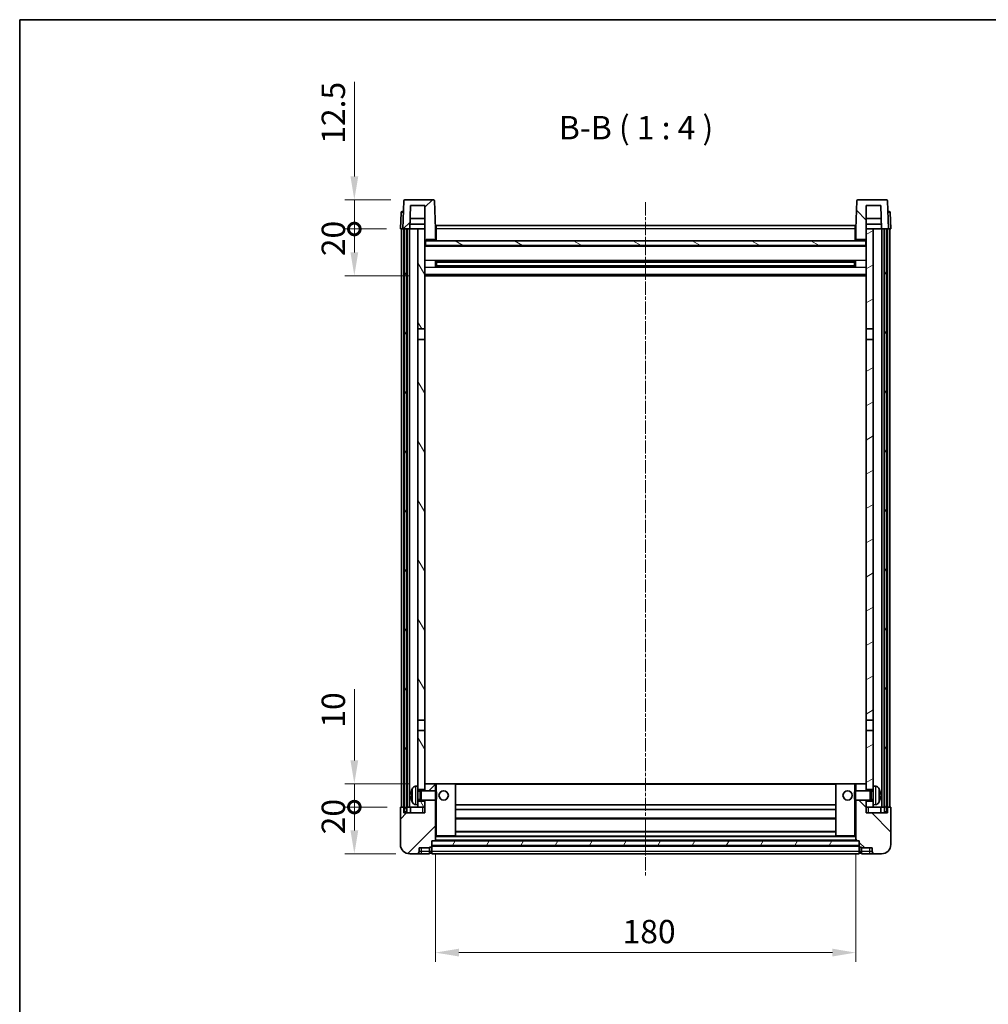
# Model space of a CAD drawing. Units: millimetres. Extents: x 15 to 8687, y 1 to 1125.
# Drawn here: x 1198 to 1613, y 704 to 1125 of the extents above; entities that cross this region are included whole.
import ezdxf

# ---------------------------------------------------------------- set-up
doc = ezdxf.new("R2010")
doc.units = ezdxf.units.MM
doc.linetypes.add('CHAIN', pattern=[0.3543, 0.2362, -0.0295, 0.0591, -0.0295])
for name, color, linetype, lineweight in [('Border (ISO)', 7, 'Continuous', 35), ('Dimension (ISO)', 7, 'Continuous', 18), ('Dimension (ISO) @ 1', 7, 'Continuous', 18), ('Symbol (ISO)', 7, 'Continuous', 18), ('Visible (ISO)', 7, 'Continuous', 35), ('Visible Narrow (ISO)', 7, 'Continuous', 25)]:
    doc.layers.add(name, color=color, linetype=linetype, lineweight=lineweight)
doc.layers.add('Centerline (ISO)', color=7, linetype='Continuous', lineweight=18, true_color=0x80ffff)
doc.layers.add('Hatch (ISO)', color=1, linetype='Continuous', lineweight=18, true_color=0xff0000)
doc.styles.add('Note Text (TK)', font='MS PGothic.ttf')
doc.dimstyles.new('Default - Method 1b (TK)', dxfattribs={"dimscale": 3, "dimtxt": 2.5, "dimasz": 2.5, "dimexe": 1, "dimexo": 1.5, "dimgap": 1, "dimtad": 1, "dimtoh": 1, "dimrnd": 1e-08, "dimdsep": 46, "dimtxsty": 'Note Text (TK)', "dimcen": 0.09, "dimdle": 5, "dimclrd": 100, "dimclre": 100, "dimclrt": 7, "dimadec": 1, "dimazin": 1, "dimtfac": 1, "dimtmove": 0, "dimatfit": 3, "dimfxl": 0, "dimtolj": 1, "dimlwd": -1, "dimlwe": -1, "dimarcsym": 0})
pattern_1 = [(45, (1139.84, -30.63), (-8.98026, 8.98026), [])]
pattern_2 = [(135.0002, (1139.84, -30.63), (-8.98022, -8.98029), [])]
pattern_3 = [(60, (1139.84, -30.63), (-10.99852, 6.35), [])]

# ---------------------------------------------------------------- blocks, each defined once
blk = doc.blocks.new('図面枠 tk図枠')
at = {"layer": 'Border (ISO)'}
for q in [(405.5, 289), (14.5, 8)]:
    blk.add_line((14.5, 289), q, dxfattribs=at)
blk = doc.blocks.new('*D53')
at = {"layer": 'Defpoints', "color": 0, "transparency": 16777216}
for p in [(1375.9, 773.96), (1555.9, 773.96), (1555.9, 725.96)]:
    blk.add_point(p, dxfattribs=at)
at = {"layer": 'Dimension (ISO)', "color": 100, "transparency": 16777216}
for p, q in [((1375.9, 767.96), (1375.9, 721.96)), ((1555.9, 767.96), (1555.9, 721.96)), ((1385.9, 725.96), (1545.9, 725.96))]:
    blk.add_line(p, q, dxfattribs=at)
for points in [[(1385.9, 727.63), (1385.9, 724.3), (1375.9, 725.96)], [(1545.9, 727.63), (1545.9, 724.3), (1555.9, 725.96)]]:
    blk.add_solid(points, dxfattribs=at)
at = {"layer": 'Dimension (ISO)', "color": 7, "transparency": 16777216, "insert": (1456.02, 734.96), "char_height": 10, "attachment_point": 4, "style": 'Note Text (TK)'}
blk.add_mtext('\\A1;180', dxfattribs=at)
blk = doc.blocks.new('_DotSmall')
at = {"color": 0, "linetype": 'ByBlock', "const_width": 0.5}
blk.add_lwpolyline([(-0.0625, 0, 1), (0.0625, 0, 1)], format="xyb", close=True, dxfattribs=at)
blk = doc.blocks.new('*D66')
at = {"layer": 'Defpoints', "color": 0, "transparency": 16777216}
for p in [(1341.15, 788.26), (1361.15, 788.26), (1364.9, 768.26)]:
    blk.add_point(p, dxfattribs=at)
at = {"layer": 'Dimension (ISO)', "color": 100, "transparency": 16777216}
for p, q in [((1355.15, 788.26), (1337.15, 788.26)), ((1341.15, 778.26), (1341.15, 788.26)), ((1358.9, 768.26), (1337.15, 768.26))]:
    blk.add_line(p, q, dxfattribs=at)
blk.add_solid([(1339.49, 778.26), (1342.82, 778.26), (1341.15, 768.26)], dxfattribs=at)
at = {"layer": 'Dimension (ISO)', "color": 100, "transparency": 16777216, "xscale": 10, "yscale": 10, "zscale": 10, "rotation": 90}
blk.add_blockref('_DotSmall', (1341.15, 788.26), dxfattribs=at)
at = {"layer": 'Dimension (ISO)', "color": 7, "transparency": 16777216, "insert": (1332.15, 776.61), "char_height": 10, "attachment_point": 4, "rotation": 90, "style": 'Note Text (TK)'}
blk.add_mtext('\\A1;20', dxfattribs=at)
blk = doc.blocks.new('*D67')
at = {"layer": 'Defpoints', "color": 0, "transparency": 16777216}
for p in [(1341.15, 798.26), (1370.5, 798.26), (1361.15, 788.26)]:
    blk.add_point(p, dxfattribs=at)
at = {"layer": 'Dimension (ISO)', "color": 100, "transparency": 16777216}
for p, q in [((1341.15, 808.26), (1341.15, 838.76)), ((1364.5, 798.26), (1337.15, 798.26)), ((1341.15, 788.26), (1341.15, 798.26)), ((1355.15, 788.26), (1337.15, 788.26)), ((1341.15, 788.26), (1341.15, 778.26))]:
    blk.add_line(p, q, dxfattribs=at)
blk.add_solid([(1339.49, 808.26), (1342.82, 808.26), (1341.15, 798.26)], dxfattribs=at)
at = {"layer": 'Dimension (ISO)', "color": 100, "transparency": 16777216, "xscale": 10, "yscale": 10, "zscale": 10, "rotation": 90}
blk.add_blockref('_DotSmall', (1341.15, 788.26), dxfattribs=at)
at = {"layer": 'Dimension (ISO)', "color": 7, "transparency": 16777216, "insert": (1332.15, 822.26), "char_height": 10, "attachment_point": 4, "rotation": 90, "style": 'Note Text (TK)'}
blk.add_mtext('\\A1;10', dxfattribs=at)
blk = doc.blocks.new('*D68')
at = {"layer": 'Defpoints', "color": 0, "transparency": 16777216}
for p in [(1341.15, 1035.76), (1360.9, 1035.76), (1370.4, 1015.76)]:
    blk.add_point(p, dxfattribs=at)
at = {"layer": 'Dimension (ISO)', "color": 100, "transparency": 16777216}
for p, q in [((1354.9, 1035.76), (1337.15, 1035.76)), ((1341.15, 1025.76), (1341.15, 1035.76)), ((1364.4, 1015.76), (1337.15, 1015.76))]:
    blk.add_line(p, q, dxfattribs=at)
blk.add_solid([(1339.49, 1025.76), (1342.82, 1025.76), (1341.15, 1015.76)], dxfattribs=at)
at = {"layer": 'Dimension (ISO)', "color": 100, "transparency": 16777216, "xscale": 10, "yscale": 10, "zscale": 10, "rotation": 90}
blk.add_blockref('_DotSmall', (1341.15, 1035.76), dxfattribs=at)
at = {"layer": 'Dimension (ISO)', "color": 7, "transparency": 16777216, "insert": (1332.15, 1024.11), "char_height": 10, "attachment_point": 4, "rotation": 90, "style": 'Note Text (TK)'}
blk.add_mtext('\\A1;20', dxfattribs=at)
blk = doc.blocks.new('*D69')
at = {"layer": 'Defpoints', "color": 0, "transparency": 16777216}
for p in [(1341.15, 1048.26), (1362.82, 1048.26), (1360.9, 1035.76)]:
    blk.add_point(p, dxfattribs=at)
at = {"layer": 'Dimension (ISO)', "color": 100, "transparency": 16777216}
for p, q in [((1341.15, 1058.26), (1341.15, 1098.76)), ((1356.82, 1048.26), (1337.15, 1048.26)), ((1341.15, 1035.76), (1341.15, 1048.26)), ((1354.9, 1035.76), (1337.15, 1035.76)), ((1341.15, 1035.76), (1341.15, 1025.76))]:
    blk.add_line(p, q, dxfattribs=at)
blk.add_solid([(1339.49, 1058.26), (1342.82, 1058.26), (1341.15, 1048.26)], dxfattribs=at)
at = {"layer": 'Dimension (ISO)', "color": 100, "transparency": 16777216, "xscale": 10, "yscale": 10, "zscale": 10, "rotation": 90}
blk.add_blockref('_DotSmall', (1341.15, 1035.76), dxfattribs=at)
at = {"layer": 'Dimension (ISO)', "color": 7, "transparency": 16777216, "insert": (1332.15, 1072.26), "char_height": 10, "attachment_point": 4, "rotation": 90, "style": 'Note Text (TK)'}
blk.add_mtext('\\A1;12.5', dxfattribs=at)

msp = doc.modelspace()

# ---------------------------------------------------------------- hatches: boundary and pattern name
at = {"layer": 'Hatch (ISO)'}
h = msp.add_hatch(dxfattribs=at)
h.set_pattern_fill('ANSI31', color=256, scale=101.6, style=0)
h.set_pattern_definition(pattern_1)
edge = h.paths.add_edge_path()
edge.add_line((1374.9846, 1048.2625), (1362.8234, 1048.2625))
edge.add_ellipse((1362.8234, 1047.7625), major_axis=(0, 0.5), ratio=1, start_angle=0, end_angle=88)
edge.add_line((1362.3237, 1047.78), (1361.904, 1035.7625))
edge.add_line((1361.904, 1035.7625), (1362.654, 1035.7625))
edge.add_line((1362.654, 1035.7625), (1363.654, 1035.7625))
edge.add_line((1363.654, 1035.7625), (1364.9058, 1035.7625))
edge.add_line((1364.9058, 1035.7625), (1365.255, 1045.7625))
edge.add_line((1365.255, 1045.7625), (1371.404, 1045.7625))
edge.add_line((1371.404, 1045.7625), (1371.404, 1035.7625))
edge.add_line((1371.404, 1035.7625), (1371.404, 1030.7625))
edge.add_line((1371.404, 1030.7625), (1371.654, 1030.7625))
edge.add_line((1371.654, 1030.7625), (1371.904, 1030.7625))
edge.add_line((1371.904, 1030.7625), (1371.904, 1031.2625))
edge.add_line((1371.904, 1031.2625), (1375.404, 1031.2625))
edge.add_line((1375.404, 1031.2625), (1375.404, 1030.7625))
edge.add_line((1375.404, 1030.7625), (1375.904, 1030.7625))
edge.add_line((1375.904, 1030.7625), (1375.904, 1035.7625))
edge.add_line((1375.904, 1035.7625), (1375.4843, 1047.78))
edge.add_ellipse((1374.9846, 1047.7625), major_axis=(0.4997, 0.0174), ratio=1, start_angle=0, end_angle=88)
h = msp.add_hatch(dxfattribs=at)
h.set_pattern_fill('ANSI31', color=256, scale=101.6, angle=90.00021, style=0)
h.set_pattern_definition(pattern_2)
edge = h.paths.add_edge_path()
edge.add_line((1568.9846, 1048.2625), (1556.8234, 1048.2625))
edge.add_ellipse((1556.8234, 1047.7625), major_axis=(0, 0.5), ratio=1, start_angle=0, end_angle=88)
edge.add_line((1556.3237, 1047.78), (1555.904, 1035.7625))
edge.add_line((1555.904, 1035.7625), (1555.904, 1030.7625))
edge.add_line((1555.904, 1030.7625), (1556.404, 1030.7625))
edge.add_line((1556.404, 1030.7625), (1556.404, 1031.2625))
edge.add_line((1556.404, 1031.2625), (1559.904, 1031.2625))
edge.add_line((1559.904, 1031.2625), (1559.904, 1030.7625))
edge.add_line((1559.904, 1030.7625), (1560.154, 1030.7625))
edge.add_line((1560.154, 1030.7625), (1560.404, 1030.7625))
edge.add_line((1560.404, 1030.7625), (1560.404, 1035.7625))
edge.add_line((1560.404, 1035.7625), (1560.404, 1045.7625))
edge.add_line((1560.404, 1045.7625), (1566.553, 1045.7625))
edge.add_line((1566.553, 1045.7625), (1566.9022, 1035.7625))
edge.add_line((1566.9022, 1035.7625), (1568.154, 1035.7625))
edge.add_line((1568.154, 1035.7625), (1569.154, 1035.7625))
edge.add_line((1569.154, 1035.7625), (1569.904, 1035.7625))
edge.add_line((1569.904, 1035.7625), (1569.4843, 1047.78))
edge.add_ellipse((1568.9846, 1047.7625), major_axis=(0.4997, 0.0174), ratio=1, start_angle=0, end_angle=88)
h = msp.add_hatch(dxfattribs=at)
h.set_pattern_fill('ANSI31', color=256, scale=101.6, angle=14.999978, style=0)
h.set_pattern_definition(pattern_3)
h.paths.add_polyline_path([(1568.154, 1035.7625), (1568.154, 786.2625), (1569.154, 786.2625), (1569.154, 1035.7625)])
h.paths.add_polyline_path([(1362.654, 1035.7625), (1362.654, 786.2625), (1363.654, 786.2625), (1363.654, 1035.7625)])
h = msp.add_hatch(dxfattribs=at)
h.set_pattern_fill('ANSI31', color=256, scale=101.6, angle=75.000175, style=0)
h.set_pattern_definition([(120.0002, (1139.84, -30.63), (-10.9985, -6.35003), [])])
h.paths.add_polyline_path([(1368.404, 790.7625), (1368.404, 789.2625), (1368.404, 788.2625), (1371.404, 788.2625), (1371.404, 790.7625)])
h.paths.add_polyline_path([(1368.404, 797.2625), (1368.404, 795.7625), (1371.404, 795.7625), (1371.404, 798.1625), (1371.404, 821.0125), (1368.404, 821.0125)])
h.paths.add_polyline_path([(1371.404, 988.5125), (1368.404, 988.5125), (1368.404, 825.5125), (1371.404, 825.5125)])
h.paths.add_polyline_path([(1368.404, 993.0125), (1371.404, 993.0125), (1371.404, 1030.7625), (1371.404, 1035.7625), (1368.404, 1035.7625)])
h = msp.add_hatch(dxfattribs=at)
h.set_pattern_fill('ANSI31', color=256, scale=101.6, angle=-14.999978, style=0)
h.set_pattern_definition([(30, (1139.84, -30.63), (-6.35, 10.99852), [])])
h.paths.add_polyline_path([(1563.404, 789.2625), (1563.404, 790.7625), (1560.404, 790.7625), (1560.404, 788.2625), (1563.404, 788.2625)])
h.paths.add_polyline_path([(1560.404, 993.0125), (1563.404, 993.0125), (1563.404, 1035.7625), (1560.404, 1035.7625), (1560.404, 1030.7625)])
h.paths.add_polyline_path([(1563.404, 795.7625), (1563.404, 797.2625), (1563.404, 821.0125), (1560.404, 821.0125), (1560.404, 798.1625), (1560.404, 795.7625)])
h.paths.add_polyline_path([(1560.404, 825.5125), (1563.404, 825.5125), (1563.404, 988.5125), (1560.404, 988.5125)])
h = msp.add_hatch(dxfattribs=at)
h.set_pattern_fill('ANSI31', color=256, scale=101.6, angle=105.000246, style=0)
h.set_pattern_definition([(150.0002, (1139.84, -30.63), (-6.34995, -10.99855), [])])
h.paths.add_polyline_path([(1371.654, 1030.7625), (1371.654, 1028.7625), (1560.154, 1028.7625), (1560.154, 1030.7625), (1559.904, 1030.7625), (1556.404, 1030.7625), (1555.904, 1030.7625), (1375.904, 1030.7625), (1375.404, 1030.7625), (1371.904, 1030.7625)])
h = msp.add_hatch(dxfattribs=at)
h.set_pattern_fill('ANSI31', color=256, scale=101.6, style=0)
h.set_pattern_definition(pattern_1)
edge = h.paths.add_edge_path()
edge.add_line((1364.904, 768.2625), (1367.904, 768.2625))
edge.add_ellipse((1367.904, 769.2625), major_axis=(0, -1), ratio=1, start_angle=0, end_angle=90)
edge.add_line((1368.904, 769.2625), (1368.904, 770.7625))
edge.add_line((1368.904, 770.7625), (1373.404, 770.7625))
edge.add_line((1373.404, 770.7625), (1373.404, 771.0625))
edge.add_line((1373.404, 771.0625), (1374.154, 771.0625))
edge.add_ellipse((1374.154, 771.3125), major_axis=(0, -0.25), ratio=1, start_angle=0, end_angle=90)
edge.add_line((1374.404, 771.3125), (1374.404, 771.7625))
edge.add_line((1374.404, 771.7625), (1374.404, 773.7625))
edge.add_line((1374.404, 773.7625), (1374.404, 773.8625))
edge.add_line((1374.404, 773.8625), (1375.804, 773.8625))
edge.add_ellipse((1375.804, 773.9625), major_axis=(0, -0.1), ratio=1, start_angle=0, end_angle=90)
edge.add_line((1375.904, 773.9625), (1375.904, 791.2625))
edge.add_line((1375.904, 791.2625), (1371.404, 791.2625))
edge.add_line((1371.404, 791.2625), (1371.404, 790.7625))
edge.add_line((1371.404, 790.7625), (1371.404, 788.2625))
edge.add_line((1371.404, 788.2625), (1371.404, 785.7625))
edge.add_line((1371.404, 785.7625), (1362.404, 785.7625))
edge.add_line((1362.404, 785.7625), (1362.404, 788.2625))
edge.add_line((1362.404, 788.2625), (1361.154, 788.2625))
edge.add_ellipse((1361.154, 788.0125), major_axis=(0, 0.25), ratio=1, start_angle=0, end_angle=90)
edge.add_line((1360.904, 788.0125), (1360.904, 772.2625))
edge.add_ellipse((1364.904, 772.2625), major_axis=(-4, 0), ratio=1, start_angle=0, end_angle=90)
edge = h.paths.add_edge_path()
edge.add_ellipse((1375.804, 798.1625), major_axis=(0.1, 0), ratio=1, start_angle=0, end_angle=90)
edge.add_line((1375.804, 798.2625), (1371.504, 798.2625))
edge.add_ellipse((1371.504, 798.1625), major_axis=(0, 0.1), ratio=1, start_angle=0, end_angle=90)
edge.add_line((1371.404, 798.1625), (1371.404, 795.7625))
edge.add_line((1371.404, 795.7625), (1371.404, 795.2625))
edge.add_line((1371.404, 795.2625), (1375.904, 795.2625))
edge.add_line((1375.904, 795.2625), (1375.904, 798.1625))
h = msp.add_hatch(dxfattribs=at)
h.set_pattern_fill('ANSI31', color=256, scale=101.6, angle=90.00021, style=0)
h.set_pattern_definition(pattern_2)
edge = h.paths.add_edge_path()
edge.add_line((1563.904, 768.2625), (1566.904, 768.2625))
edge.add_ellipse((1566.904, 772.2625), major_axis=(0, -4), ratio=1, start_angle=0, end_angle=90)
edge.add_line((1570.904, 772.2625), (1570.904, 788.0125))
edge.add_ellipse((1570.654, 788.0125), major_axis=(0.25, 0), ratio=1, start_angle=0, end_angle=90)
edge.add_line((1570.654, 788.2625), (1569.404, 788.2625))
edge.add_line((1569.404, 788.2625), (1569.404, 785.7625))
edge.add_line((1569.404, 785.7625), (1560.404, 785.7625))
edge.add_line((1560.404, 785.7625), (1560.404, 788.2625))
edge.add_line((1560.404, 788.2625), (1560.404, 790.7625))
edge.add_line((1560.404, 790.7625), (1560.404, 791.2625))
edge.add_line((1560.404, 791.2625), (1555.904, 791.2625))
edge.add_line((1555.904, 791.2625), (1555.904, 773.9625))
edge.add_ellipse((1556.004, 773.9625), major_axis=(-0.1, 0), ratio=1, start_angle=0, end_angle=90)
edge.add_line((1556.004, 773.8625), (1557.404, 773.8625))
edge.add_line((1557.404, 773.8625), (1557.404, 773.7625))
edge.add_line((1557.404, 773.7625), (1557.404, 771.7625))
edge.add_line((1557.404, 771.7625), (1557.404, 771.3125))
edge.add_ellipse((1557.654, 771.3125), major_axis=(-0.25, 0), ratio=1, start_angle=0, end_angle=90)
edge.add_line((1557.654, 771.0625), (1558.404, 771.0625))
edge.add_line((1558.404, 771.0625), (1558.404, 770.7625))
edge.add_line((1558.404, 770.7625), (1562.904, 770.7625))
edge.add_line((1562.904, 770.7625), (1562.904, 769.2625))
edge.add_ellipse((1563.904, 769.2625), major_axis=(-1, 0), ratio=1, start_angle=0, end_angle=90)
edge = h.paths.add_edge_path()
edge.add_ellipse((1556.004, 798.1625), major_axis=(0, 0.1), ratio=1, start_angle=0, end_angle=90)
edge.add_line((1555.904, 798.1625), (1555.904, 795.2625))
edge.add_line((1555.904, 795.2625), (1560.404, 795.2625))
edge.add_line((1560.404, 795.2625), (1560.404, 795.7625))
edge.add_line((1560.404, 795.7625), (1560.404, 798.1625))
edge.add_ellipse((1560.304, 798.1625), major_axis=(0.1, 0), ratio=1, start_angle=0, end_angle=90)
edge.add_line((1560.304, 798.2625), (1556.004, 798.2625))
h = msp.add_hatch(dxfattribs=at)
h.set_pattern_fill('ANSI31', color=256, scale=101.6, angle=14.999978, style=0)
h.set_pattern_definition(pattern_3)
h.paths.add_polyline_path([(1374.404, 773.7625), (1374.404, 771.7625), (1557.404, 771.7625), (1557.404, 773.7625)])

# ---------------------------------------------------------------- linework, layer by layer
at = {"layer": 'Centerline (ISO)', "linetype": 'CHAIN', "ltscale": 23.990969}
msp.add_line((1465.904, 1047.2625), (1465.904, 758.2625), dxfattribs=at)
at = {"layer": 'Visible (ISO)'}
for p, q in [((1362.3237, 1047.78), (1361.904, 1035.7625)), ((1374.9846, 1048.2625), (1362.8234, 1048.2625)), ((1364.9058, 1035.7625), (1365.255, 1045.7625)), ((1365.255, 1045.7625), (1371.404, 1045.7625)), ((1371.404, 1045.7625), (1371.404, 1030.7625)), ((1375.904, 1035.7625), (1375.4843, 1047.78)), ((1556.3237, 1047.78), (1555.904, 1035.7625)), ((1568.9846, 1048.2625), (1556.8234, 1048.2625)), ((1560.404, 1030.7625), (1560.404, 1045.7625)), ((1560.404, 1045.7625), (1566.553, 1045.7625)), ((1566.553, 1045.7625), (1566.9022, 1035.7625)), ((1569.904, 1035.7625), (1569.4843, 1047.78)), ((1361.1491, 1042.78), (1360.904, 1035.7625)), ((1361.6487, 1043.2625), (1362.1484, 1043.2625)), ((1362.1659, 1043.2625), (1362.1484, 1043.2625)), ((1569.6596, 1043.2625), (1569.6421, 1043.2625)), ((1569.6596, 1043.2625), (1570.1592, 1043.2625)), ((1570.904, 1035.7625), (1570.6589, 1042.78)), ((1364.9064, 1035.7625), (1364.9763, 1037.7625)), ((1371.404, 1037.7625), (1364.9757, 1037.7625)), ((1371.404, 1040.2625), (1365.063, 1040.2625)), ((1376.154, 1037.2625), (1555.654, 1037.2625)), ((1376.154, 1035.7625), (1376.154, 1037.2625)), ((1555.654, 1037.2625), (1555.654, 1035.7625)), ((1566.745, 1040.2625), (1560.404, 1040.2625)), ((1566.8323, 1037.7625), (1560.404, 1037.7625)), ((1566.9016, 1035.7625), (1566.8317, 1037.7625)), ((1361.9034, 1035.7625), (1360.904, 1035.7625)), ((1361.404, 788.2625), (1361.404, 1035.7625)), ((1361.904, 1035.7625), (1361.9034, 1035.7625)), ((1361.904, 1035.7625), (1364.9058, 1035.7625)), ((1362.404, 788.2625), (1362.404, 1035.7625)), ((1362.654, 1035.7625), (1362.654, 786.2625)), ((1363.654, 1035.7625), (1362.654, 1035.7625)), ((1363.654, 786.2625), (1363.654, 1035.7625)), ((1363.754, 788.2625), (1363.754, 1035.7625)), ((1364.754, 788.2625), (1364.754, 1035.7625)), ((1368.404, 1035.7625), (1364.9058, 1035.7625)), ((1371.404, 1035.7625), (1368.404, 1035.7625)), ((1368.404, 1035.7625), (1368.404, 993.0125)), ((1371.404, 993.0125), (1371.404, 1035.7625)), ((1376.154, 1035.7625), (1375.904, 1035.7625)), ((1375.904, 1030.7625), (1375.904, 1035.7625)), ((1376.154, 1035.7625), (1376.154, 1030.7625)), ((1555.904, 1035.7625), (1555.654, 1035.7625)), ((1555.654, 1030.7625), (1555.654, 1035.7625)), ((1555.904, 1035.7625), (1555.904, 1030.7625)), ((1563.404, 1035.7625), (1560.404, 1035.7625)), ((1560.404, 1035.7625), (1560.404, 993.0125)), ((1563.404, 993.0125), (1563.404, 1035.7625)), ((1566.9022, 1035.7625), (1563.404, 1035.7625)), ((1566.9022, 1035.7625), (1569.904, 1035.7625)), ((1567.054, 788.2625), (1567.054, 1035.7625)), ((1568.054, 788.2625), (1568.054, 1035.7625)), ((1568.154, 1035.7625), (1568.154, 786.2625)), ((1569.154, 1035.7625), (1568.154, 1035.7625)), ((1569.154, 786.2625), (1569.154, 1035.7625)), ((1569.404, 788.2625), (1569.404, 1035.7625)), ((1569.9046, 1035.7625), (1569.904, 1035.7625)), ((1570.904, 1035.7625), (1569.9046, 1035.7625)), ((1570.404, 788.2625), (1570.404, 1035.7625)), ((1371.404, 1030.7625), (1371.904, 1030.7625)), ((1560.404, 1028.6625), (1371.404, 1028.6625)), ((1371.654, 1030.7625), (1371.654, 1028.7625)), ((1560.154, 1030.7625), (1371.654, 1030.7625)), ((1371.654, 1028.7625), (1560.154, 1028.7625)), ((1371.904, 1030.7625), (1371.904, 1031.2625)), ((1371.904, 1031.2625), (1375.404, 1031.2625)), ((1375.404, 1031.2625), (1375.404, 1030.7625)), ((1375.404, 1030.7625), (1375.904, 1030.7625)), ((1376.154, 1030.8625), (1375.904, 1030.8625)), ((1555.904, 1030.8625), (1555.654, 1030.8625)), ((1555.904, 1030.7625), (1556.404, 1030.7625)), ((1556.404, 1030.7625), (1556.404, 1031.2625)), ((1556.404, 1031.2625), (1559.904, 1031.2625)), ((1559.904, 1031.2625), (1559.904, 1030.7625)), ((1559.904, 1030.7625), (1560.404, 1030.7625)), ((1560.154, 1028.7625), (1560.154, 1030.7625)), ((1375.9745, 1019.5851), (1375.9745, 1021.94)), ((1555.5596, 1021.8382), (1376.2484, 1021.8382)), ((1376.404, 1021.8382), (1376.404, 1019.6869)), ((1382.204, 1021.5699), (1376.404, 1021.5699)), ((1555.404, 1021.5105), (1376.404, 1021.5105)), ((1382.204, 1021.8382), (1382.204, 1021.645)), ((1382.204, 1021.5699), (1382.204, 1021.645)), ((1549.604, 1021.645), (1549.604, 1021.8382)), ((1549.604, 1021.645), (1549.604, 1021.5699)), ((1555.404, 1021.5699), (1549.604, 1021.5699)), ((1555.404, 1019.6869), (1555.404, 1021.8382)), ((1555.8335, 1021.94), (1555.8335, 1019.5851)), ((1555.5596, 1019.6869), (1376.2484, 1019.6869)), ((1555.404, 1020.0146), (1376.404, 1020.0146)), ((1376.404, 1019.9551), (1382.204, 1019.9551)), ((1382.204, 1019.88), (1382.204, 1019.9551)), ((1382.204, 1019.88), (1382.204, 1019.6869)), ((1549.604, 1019.9551), (1555.404, 1019.9551)), ((1549.604, 1019.9551), (1549.604, 1019.88)), ((1549.604, 1019.6869), (1549.604, 1019.88)), ((1560.404, 1015.7625), (1371.404, 1015.7625)), ((1368.404, 993.0125), (1371.404, 993.0125)), ((1368.404, 988.5125), (1368.404, 993.0125)), ((1371.404, 993.0125), (1371.404, 988.5125)), ((1560.404, 993.0125), (1563.404, 993.0125)), ((1560.404, 988.5125), (1560.404, 993.0125)), ((1563.404, 993.0125), (1563.404, 988.5125)), ((1371.404, 988.5125), (1368.404, 988.5125)), ((1368.404, 988.5125), (1368.404, 825.5125)), ((1371.404, 825.5125), (1371.404, 988.5125)), ((1563.404, 988.5125), (1560.404, 988.5125)), ((1560.404, 988.5125), (1560.404, 825.5125)), ((1563.404, 825.5125), (1563.404, 988.5125)), ((1368.404, 825.5125), (1371.404, 825.5125)), ((1368.404, 821.0125), (1368.404, 825.5125)), ((1371.404, 825.5125), (1371.404, 821.0125)), ((1560.404, 825.5125), (1563.404, 825.5125)), ((1560.404, 821.0125), (1560.404, 825.5125)), ((1563.404, 825.5125), (1563.404, 821.0125)), ((1371.404, 821.0125), (1368.404, 821.0125)), ((1368.404, 821.0125), (1368.404, 797.2625)), ((1371.404, 795.7625), (1371.404, 821.0125)), ((1563.404, 821.0125), (1560.404, 821.0125)), ((1560.404, 821.0125), (1560.404, 795.7625)), ((1563.404, 797.2625), (1563.404, 821.0125)), ((1367.3451, 797.1699), (1368.404, 797.2625)), ((1368.404, 789.2625), (1368.404, 797.2625)), ((1371.504, 798.2625), (1371.404, 798.2625)), ((1371.404, 798.1625), (1371.404, 795.2625)), ((1375.804, 798.2625), (1371.504, 798.2625)), ((1376.404, 798.2625), (1375.804, 798.2625)), ((1375.904, 795.2625), (1375.904, 798.1625)), ((1384.304, 798.2625), (1376.404, 798.2625)), ((1547.504, 798.2625), (1384.304, 798.2625)), ((1384.404, 775.9625), (1384.404, 798.1625)), ((1547.404, 798.1625), (1547.404, 775.9625)), ((1555.404, 798.2625), (1547.504, 798.2625)), ((1556.004, 798.2625), (1555.404, 798.2625)), ((1555.904, 798.1625), (1555.904, 795.2625)), ((1560.304, 798.2625), (1556.004, 798.2625)), ((1560.404, 798.2625), (1560.304, 798.2625)), ((1560.404, 795.2625), (1560.404, 798.1625)), ((1563.404, 797.2625), (1563.404, 789.2625)), ((1564.4629, 797.1699), (1563.404, 797.2625)), ((1365.69, 793.5449), (1365.69, 792.9802)), ((1368.404, 795.7625), (1371.404, 795.7625)), ((1368.404, 795.0478), (1369.3746, 795.0478)), ((1369.3746, 795.0478), (1369.804, 795.2625)), ((1369.3746, 791.4773), (1369.3746, 795.0478)), ((1369.804, 791.2625), (1369.804, 795.2625)), ((1369.804, 795.2625), (1375.9745, 795.2625)), ((1375.9745, 791.2625), (1375.9745, 795.2625)), ((1376.404, 794.8331), (1375.9745, 795.2625)), ((1376.404, 794.8331), (1376.404, 791.6919)), ((1555.404, 794.8331), (1555.8335, 795.2625)), ((1555.404, 791.6919), (1555.404, 794.8331)), ((1555.8335, 795.2625), (1555.8335, 791.2625)), ((1562.004, 795.2625), (1555.8335, 795.2625)), ((1560.404, 795.7625), (1563.404, 795.7625)), ((1562.004, 795.2625), (1562.004, 791.2625)), ((1562.4334, 795.0478), (1562.004, 795.2625)), ((1562.4334, 795.0478), (1562.4334, 791.4773)), ((1563.404, 795.0478), (1562.4334, 795.0478)), ((1566.118, 792.9802), (1566.118, 793.5449)), ((1367.3451, 789.3552), (1368.404, 789.2625)), ((1368.404, 791.4773), (1369.3746, 791.4773)), ((1371.404, 790.7625), (1368.404, 790.7625)), ((1368.404, 789.2625), (1368.404, 788.2625)), ((1369.3746, 791.4773), (1369.804, 791.2625)), ((1369.804, 791.2625), (1375.9745, 791.2625)), ((1371.404, 791.2625), (1371.404, 785.7625)), ((1371.404, 788.2625), (1371.404, 790.7625)), ((1375.904, 773.9625), (1375.904, 791.2625)), ((1376.404, 791.6919), (1375.9745, 791.2625)), ((1547.404, 789.2625), (1384.404, 789.2625)), ((1555.404, 791.6919), (1555.8335, 791.2625)), ((1562.004, 791.2625), (1555.8335, 791.2625)), ((1555.904, 791.2625), (1555.904, 773.9625)), ((1560.404, 785.7625), (1560.404, 791.2625)), ((1563.404, 790.7625), (1560.404, 790.7625)), ((1560.404, 790.7625), (1560.404, 788.2625)), ((1562.4334, 791.4773), (1562.004, 791.2625)), ((1563.404, 791.4773), (1562.4334, 791.4773)), ((1564.4629, 789.3552), (1563.404, 789.2625)), ((1563.404, 788.2625), (1563.404, 789.2625)), ((1360.904, 788.0125), (1360.904, 772.2625)), ((1362.404, 788.2625), (1361.154, 788.2625)), ((1362.404, 785.7625), (1362.404, 788.2625)), ((1362.404, 788.2625), (1362.654, 788.2625)), ((1371.404, 785.7625), (1362.404, 785.7625)), ((1362.654, 786.2625), (1363.654, 786.2625)), ((1363.654, 788.2625), (1363.754, 788.2625)), ((1363.754, 788.2625), (1364.754, 788.2625)), ((1364.754, 788.2625), (1368.404, 788.2625)), ((1365.154, 788.2625), (1365.154, 785.7625)), ((1368.404, 788.2625), (1371.404, 788.2625)), ((1547.404, 787.2625), (1384.404, 787.2625)), ((1560.404, 788.2625), (1563.404, 788.2625)), ((1569.404, 785.7625), (1560.404, 785.7625)), ((1563.404, 788.2625), (1567.054, 788.2625)), ((1566.654, 785.7625), (1566.654, 788.2625)), ((1567.054, 788.2625), (1568.054, 788.2625)), ((1568.054, 788.2625), (1568.154, 788.2625)), ((1568.154, 786.2625), (1569.154, 786.2625)), ((1569.154, 788.2625), (1569.404, 788.2625)), ((1570.654, 788.2625), (1569.404, 788.2625)), ((1569.404, 788.2625), (1569.404, 785.7625)), ((1570.904, 772.2625), (1570.904, 788.0125)), ((1547.404, 783.2625), (1384.404, 783.2625)), ((1375.904, 775.8625), (1376.404, 775.8625)), ((1376.404, 775.8625), (1384.304, 775.8625)), ((1547.504, 775.8625), (1384.304, 775.8625)), ((1547.404, 777.8625), (1384.404, 777.8625)), ((1547.504, 775.8625), (1555.404, 775.8625)), ((1555.404, 775.8625), (1555.904, 775.8625)), ((1374.404, 771.3125), (1374.404, 773.8625)), ((1374.404, 773.8625), (1375.804, 773.8625)), ((1374.404, 773.7625), (1374.404, 771.7625)), ((1557.404, 773.7625), (1374.404, 773.7625)), ((1374.404, 771.7625), (1557.404, 771.7625)), ((1557.404, 771.6625), (1374.404, 771.6625)), ((1556.004, 773.8625), (1375.804, 773.8625)), ((1556.004, 773.8625), (1557.404, 773.8625)), ((1557.404, 773.8625), (1557.404, 771.3125)), ((1557.404, 771.7625), (1557.404, 773.7625)), ((1364.904, 768.2625), (1367.904, 768.2625)), ((1367.904, 768.2625), (1369.904, 768.2625)), ((1368.904, 769.2625), (1368.904, 770.7625)), ((1368.904, 770.7625), (1373.404, 770.7625)), ((1369.904, 768.2625), (1373.404, 768.2625)), ((1373.404, 770.7625), (1373.404, 771.0625)), ((1373.404, 771.0625), (1374.154, 771.0625)), ((1373.404, 769.2625), (1373.404, 770.7625)), ((1373.404, 769.2625), (1373.404, 768.2625)), ((1374.154, 768.5625), (1373.404, 768.5625)), ((1374.404, 771.3125), (1374.404, 769.2625)), ((1374.404, 768.2625), (1374.404, 769.2625)), ((1557.404, 768.2625), (1374.404, 768.2625)), ((1557.404, 769.2625), (1557.404, 771.3125)), ((1557.404, 769.2625), (1557.404, 768.2625)), ((1557.654, 771.0625), (1558.404, 771.0625)), ((1557.654, 768.5625), (1558.404, 768.5625)), ((1558.404, 771.0625), (1558.404, 770.7625)), ((1558.404, 770.7625), (1562.904, 770.7625)), ((1558.404, 770.7625), (1558.404, 769.2625)), ((1558.404, 768.2625), (1558.404, 769.2625)), ((1558.404, 768.2625), (1561.904, 768.2625)), ((1561.904, 768.2625), (1563.904, 768.2625)), ((1562.904, 770.7625), (1562.904, 769.2625)), ((1563.904, 768.2625), (1566.904, 768.2625))]:
    msp.add_line(p, q, dxfattribs=at)
for centre in [(1379.404, 793.2625), (1552.404, 793.2625)]:
    msp.add_circle(centre, 2, dxfattribs=at)
for centre, radius, start, end in [((1362.8234, 1047.7625), 0.5, 90, 178), ((1374.9846, 1047.7625), 0.5, 2, 90), ((1556.8234, 1047.7625), 0.5, 90, 178), ((1568.9846, 1047.7625), 0.5, 2, 90), ((1361.6487, 1042.7625), 0.5, 90, 178), ((1570.1592, 1042.7625), 0.5, 2, 90), ((1367.4845, 795.576), 1.6, 95, 151.827266), ((1371.504, 798.1625), 0.1, 90, 180), ((1375.804, 798.1625), 0.1, 0, 90), ((1384.304, 798.1625), 0.1, 0, 90), ((1547.504, 798.1625), 0.1, 90, 180), ((1556.004, 798.1625), 0.1, 90, 180), ((1560.304, 798.1625), 0.1, 0, 90), ((1564.3235, 795.576), 1.6, 28.172734, 85), ((1365.8146, 795.4472), 0.1246, 159.960393, 178.185174), ((1371.804, 793.2625), 6.5, 151.827266, 159.960393), ((1560.004, 793.2625), 6.5, 20.039607, 28.172734), ((1565.9934, 795.4472), 0.1246, 1.814826, 20.039607), ((1365.8146, 791.0779), 0.1246, 181.814826, 200.039607), ((1371.804, 793.2625), 6.5, 200.039607, 208.172734), ((1367.4845, 790.9491), 1.6, 208.172734, 265), ((1564.3235, 790.9491), 1.6, 275, 331.827266), ((1560.004, 793.2625), 6.5, 331.827266, 339.960393), ((1565.9934, 791.0779), 0.1246, 339.960393, 358.185174), ((1361.154, 788.0125), 0.25, 90, 180), ((1570.654, 788.0125), 0.25, 0, 90), ((1384.304, 775.9625), 0.1, 270, 0), ((1547.504, 775.9625), 0.1, 180, 270), ((1364.904, 772.2625), 4, 180, 270), ((1375.804, 773.9625), 0.1, 270, 0), ((1556.004, 773.9625), 0.1, 180, 270), ((1566.904, 772.2625), 4, 270, 0), ((1367.904, 769.2625), 1, 270, 0), ((1374.154, 771.3125), 0.25, 270, 0), ((1374.154, 768.8125), 0.25, 270, 0), ((1557.654, 771.3125), 0.25, 180, 270), ((1557.654, 768.8125), 0.25, 180, 270), ((1563.904, 769.2625), 1, 180, 270)]:
    msp.add_arc(centre, radius, start, end, dxfattribs=at)
for centre, major_axis, ratio, start_param, end_param in [((1371.7918, 793.2554), (-3.2829, 5.6083), 0.99488747, 0.69485901, 0.93384331), ((1371.7918, 793.1229), (-6.4737, 0.5671), 0.05101764, 0.10959827, 0.34858257), ((1371.7918, 793.4022), (-6.4737, -0.5671), 0.05101764, 5.93460274, 6.17358703), ((1371.7918, 793.2697), (3.2829, 5.6083), 0.99488747, 2.20774935, 2.44673364), ((1560.0162, 793.2554), (-3.2829, -5.6083), 0.99488747, 2.20774935, 2.44673364), ((1560.0162, 793.1229), (6.4737, 0.5671), 0.05101764, 5.93460274, 6.17358703), ((1560.0162, 793.4022), (6.4737, -0.5671), 0.05101764, 0.10959827, 0.34858257), ((1560.0162, 793.2697), (3.2829, -5.6083), 0.99488747, 0.69485901, 0.93384331)]:
    msp.add_ellipse(centre, major_axis=major_axis, ratio=ratio, start_param=start_param, end_param=end_param, dxfattribs=at)
for points, knots in [([(1365.3537, 793.6505), (1365.3494, 793.653), (1365.3457, 793.6638), (1365.3411, 793.7021), (1365.3401, 793.7296), (1365.3408, 793.7914), (1365.3424, 793.83), (1365.3476, 793.902), (1365.3505, 793.934), (1365.3537, 793.9652)], [0, 0, 0, 0, 0.0125039067, 0.0125039067, 0.0250078135, 0.0250078135, 0.0375277995, 0.0375277995, 0.0466766392, 0.0466766392, 0.0466766392, 0.0466766392]), ([(1365.3537, 792.5598), (1365.3494, 792.6012), (1365.3457, 792.645), (1365.3411, 792.7246), (1365.3401, 792.7606), (1365.3408, 792.8165), (1365.3424, 792.8402), (1365.3476, 792.8662), (1365.3505, 792.8727), (1365.3537, 792.8746)], [0, 0, 0, 0, 0.0124997785, 0.0124997785, 0.0249995571, 0.0249995571, 0.0375236714, 0.0375236714, 0.0466766062, 0.0466766062, 0.0466766062, 0.0466766062]), ([(1566.4542, 793.9652), (1566.4586, 793.9239), (1566.4623, 793.8801), (1566.4669, 793.8004), (1566.4679, 793.7645), (1566.4672, 793.7086), (1566.4655, 793.6848), (1566.4604, 793.6588), (1566.4575, 793.6524), (1566.4542, 793.6505)], [0, 0, 0, 0, 0.0124997785, 0.0124997785, 0.0249995571, 0.0249995571, 0.0375236714, 0.0375236714, 0.0466766062, 0.0466766062, 0.0466766062, 0.0466766062]), ([(1566.4542, 792.8746), (1566.4586, 792.8721), (1566.4623, 792.8612), (1566.4669, 792.823), (1566.4679, 792.7955), (1566.4672, 792.7336), (1566.4655, 792.6951), (1566.4604, 792.6231), (1566.4575, 792.591), (1566.4542, 792.5598)], [0, 0, 0, 0, 0.0125039067, 0.0125039067, 0.0250078135, 0.0250078135, 0.0375277995, 0.0375277995, 0.0466766392, 0.0466766392, 0.0466766392, 0.0466766392])]:
    msp.add_open_spline(points, degree=3, knots=knots, dxfattribs=at)
at = {"layer": 'Visible Narrow (ISO)'}
for p, q in [((1361.9034, 1035.7625), (1362.1484, 1042.78)), ((1362.1484, 1042.78), (1362.1484, 1043.2625)), ((1362.1484, 1042.78), (1362.1491, 1042.78)), ((1569.6589, 1042.78), (1569.6596, 1042.78)), ((1569.6596, 1042.78), (1569.6596, 1043.2625)), ((1569.6596, 1042.78), (1569.9046, 1035.7625)), ((1376.154, 1035.2625), (1375.904, 1035.2625)), ((1555.654, 1035.7625), (1376.154, 1035.7625)), ((1555.904, 1035.2625), (1555.654, 1035.2625)), ((1376.154, 1031.2625), (1375.904, 1031.2625)), ((1555.904, 1031.2625), (1555.654, 1031.2625)), ((1560.404, 1028.2625), (1371.404, 1028.2625)), ((1560.404, 1022.2382), (1371.404, 1022.2382)), ((1549.604, 1021.645), (1382.204, 1021.645)), ((1560.404, 1019.2869), (1371.404, 1019.2869)), ((1560.404, 1016.2625), (1371.404, 1016.2625)), ((1549.604, 1019.88), (1382.204, 1019.88)), ((1367.3451, 797.1699), (1367.3451, 789.3552)), ((1375.904, 798.1625), (1376.404, 798.1625)), ((1376.404, 798.2625), (1376.404, 798.1625)), ((1376.404, 798.1625), (1384.304, 798.1625)), ((1376.404, 794.8331), (1376.404, 798.1625)), ((1384.304, 798.1625), (1384.304, 798.2625)), ((1384.304, 798.1625), (1384.404, 798.1625)), ((1384.304, 798.1625), (1384.304, 775.9625)), ((1547.404, 797.9625), (1384.404, 797.9625)), ((1547.504, 798.1625), (1547.404, 798.1625)), ((1547.504, 798.2625), (1547.504, 798.1625)), ((1547.504, 775.9625), (1547.504, 798.1625)), ((1547.504, 798.1625), (1555.404, 798.1625)), ((1555.404, 798.2625), (1555.404, 798.1625)), ((1555.404, 798.1625), (1555.404, 794.8331)), ((1555.404, 798.1625), (1555.904, 798.1625)), ((1564.4629, 789.3552), (1564.4629, 797.1699)), ((1365.6975, 795.4899), (1365.6975, 795.4721)), ((1365.6975, 793.5431), (1365.6975, 792.982)), ((1366.0741, 790.1937), (1366.0741, 796.3314)), ((1565.7339, 796.3314), (1565.7339, 790.1937)), ((1566.1105, 795.4721), (1566.1105, 795.4899)), ((1566.1105, 792.982), (1566.1105, 793.5431)), ((1365.6975, 791.0529), (1365.6975, 791.0352)), ((1376.404, 775.9625), (1376.404, 791.6919)), ((1555.404, 791.6919), (1555.404, 775.9625)), ((1566.1105, 791.0352), (1566.1105, 791.0529)), ((1370.404, 788.2625), (1370.404, 785.7625)), ((1561.404, 785.7625), (1561.404, 788.2625)), ((1547.404, 783.5625), (1384.404, 783.5625)), ((1376.404, 775.9625), (1375.904, 775.9625)), ((1376.404, 775.9625), (1376.404, 775.8625)), ((1384.304, 775.9625), (1376.404, 775.9625)), ((1384.304, 775.9625), (1384.404, 775.9625)), ((1384.304, 775.8625), (1384.304, 775.9625)), ((1547.404, 777.5625), (1384.404, 777.5625)), ((1547.404, 775.9625), (1547.504, 775.9625)), ((1547.504, 775.9625), (1547.504, 775.8625)), ((1555.404, 775.9625), (1547.504, 775.9625)), ((1555.404, 775.8625), (1555.404, 775.9625)), ((1555.904, 775.9625), (1555.404, 775.9625)), ((1555.904, 775.5625), (1375.904, 775.5625)), ((1555.904, 774.1625), (1375.904, 774.1625)), ((1369.904, 769.2625), (1368.904, 769.2625)), ((1369.904, 769.2625), (1369.904, 770.7625)), ((1373.404, 769.2625), (1369.904, 769.2625)), ((1369.904, 768.2625), (1369.904, 769.2625)), ((1374.154, 769.2625), (1373.404, 769.2625)), ((1374.154, 771.0625), (1374.154, 769.2625)), ((1374.404, 769.2625), (1374.154, 769.2625)), ((1374.154, 768.5625), (1374.154, 769.2625)), ((1557.404, 771.3625), (1374.404, 771.3625)), ((1557.404, 769.2625), (1374.404, 769.2625)), ((1557.404, 769.2625), (1557.654, 769.2625)), ((1557.654, 769.2625), (1557.654, 771.0625)), ((1557.654, 769.2625), (1557.654, 768.5625)), ((1557.654, 769.2625), (1558.404, 769.2625)), ((1561.904, 769.2625), (1558.404, 769.2625)), ((1561.904, 769.2625), (1561.904, 770.7625)), ((1561.904, 768.2625), (1561.904, 769.2625)), ((1562.904, 769.2625), (1561.904, 769.2625))]:
    msp.add_line(p, q, dxfattribs=at)
for centre, major_axis, start_param, end_param in [((1362.1491, 1042.7625), (1, -0.0174), 1.57170981, 3.14128816), ((1569.6589, 1042.7625), (1, 0.0174), 0.00030449, 1.56988285)]:
    msp.add_ellipse(centre, major_axis=major_axis, ratio=0.01743381, start_param=start_param, end_param=end_param, dxfattribs=at)

# ---------------------------------------------------------------- block references
at = {"xscale": 4, "yscale": 4, "zscale": 4}
msp.add_blockref('図面枠 tk図枠', (1139.8403, -30.6304), dxfattribs=at)

# ---------------------------------------------------------------- texts
at = {"layer": 'Symbol (ISO)', "color": 7, "insert": (1428.7464, 1071.02), "char_height": 10, "attachment_point": 7, "style": 'Note Text (TK)'}
msp.add_mtext('B-B ( 1 : 4 )', dxfattribs=at)

# ---------------------------------------------------------------- dimensions: what is measured, and where the dimension line sits
at = {"layer": 'Dimension (ISO) @ 1', "color": 100, "true_color": 0x00ff3f}
for base, p1, p2, override, picture, middle in [((1341.154, 1048.2625), (1360.904, 1035.7625), (1362.8234, 1048.2625), {"dimscale": 1, "dimtxt": 10, "dimasz": 10, "dimexe": 4, "dimexo": 6, "dimgap": 4, "dimtoh": 0, "dimdec": 2, "dimblk1": 'DotSmall', "dimsah": 1, "dimcen": 0.36, "dimdle": 0, "dimtol": 0, "dimlim": 0, "dimtp": 0, "dimtm": 0, "dimtdec": 2, "dimtix": 0, "dimtofl": 1, "dimtmove": 0, "dimatfit": 1}, '*D69', (1341.154, 1083.5125)), ((1341.154, 1035.7625), (1370.404, 1015.7625), (1360.904, 1035.7625), {"dimscale": 1, "dimtxt": 10, "dimasz": 10, "dimexe": 4, "dimexo": 6, "dimgap": 4, "dimtoh": 0, "dimdec": 2, "dimblk2": 'DotSmall', "dimsah": 1, "dimcen": 0.36, "dimdle": 0, "dimtol": 0, "dimlim": 0, "dimtp": 0, "dimtm": 0, "dimtdec": 2, "dimtix": 0, "dimtofl": 1, "dimtmove": 0, "dimatfit": 1}, '*D68', (1341.154, 1030.7625)), ((1341.154, 798.2625), (1361.154, 788.2625), (1370.504, 798.2625), {"dimscale": 1, "dimtxt": 10, "dimasz": 10, "dimexe": 4, "dimexo": 6, "dimgap": 4, "dimtoh": 0, "dimdec": 2, "dimblk1": 'DotSmall', "dimsah": 1, "dimcen": 0.36, "dimdle": 0, "dimtol": 0, "dimlim": 0, "dimtp": 0, "dimtm": 0, "dimtdec": 2, "dimtix": 0, "dimtofl": 1, "dimtmove": 0, "dimatfit": 1}, '*D67', (1341.154, 828.5125)), ((1341.154, 788.2625), (1364.904, 768.2625), (1361.154, 788.2625), {"dimscale": 1, "dimtxt": 10, "dimasz": 10, "dimexe": 4, "dimexo": 6, "dimgap": 4, "dimtoh": 0, "dimdec": 2, "dimblk2": 'DotSmall', "dimsah": 1, "dimcen": 0.36, "dimdle": 0, "dimtol": 0, "dimlim": 0, "dimtp": 0, "dimtm": 0, "dimtdec": 2, "dimtix": 0, "dimtofl": 1, "dimtmove": 0, "dimatfit": 1}, '*D66', (1341.154, 783.2625))]:
    dim = msp.add_linear_dim(base=base, p1=p1, p2=p2, angle=90, dimstyle='Default - Method 1b (TK)', override=override, dxfattribs=at)
    dim.commit()
    dim.dimension.update_dxf_attribs({"geometry": picture, "text_midpoint": middle, "dimtype": 128})
dim = msp.add_linear_dim(base=(1555.904, 725.9625), p1=(1375.904, 773.9625), p2=(1555.904, 773.9625), dimstyle='Default - Method 1b (TK)', override={"dimscale": 1, "dimtxt": 10, "dimasz": 10, "dimexe": 4, "dimexo": 6, "dimgap": 4, "dimtoh": 0, "dimdec": 2, "dimcen": 0.36, "dimtol": 0, "dimlim": 0, "dimtp": 0, "dimtm": 0, "dimtdec": 2, "dimtix": 0, "dimtofl": 0, "dimtmove": 0, "dimatfit": 1}, dxfattribs=at)
dim.commit()
dim.dimension.update_dxf_attribs({"geometry": '*D53', "text_midpoint": (1465.904, 725.9625), "dimtype": 128})

doc.saveas('drawing.dxf')
